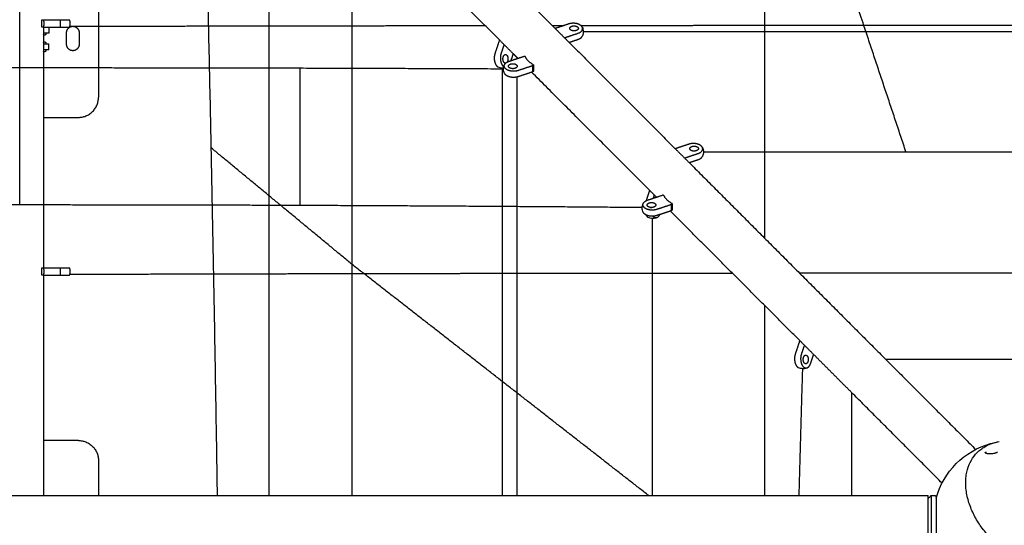
# Model space of a CAD drawing. Units: inches. Extents: x -176 to 176, y -176 to 176.
# Drawn here: x 0 to 49, y 49 to 75 of the extents above; entities that cross this region are included whole.
import ezdxf

# ---------------------------------------------------------------- set-up
doc = ezdxf.new("R2010")
doc.units = ezdxf.units.IN
doc.header["$MEASUREMENT"] = 0
doc.layers.add('DX-815', color=7, linetype='Continuous', true_color=0x000000)

msp = doc.modelspace()

# ---------------------------------------------------------------- linework, layer by layer
at = {"layer": 'DX-815', "lineweight": -3}
for points, degree in [([(42.27, 73.925), (39.266, 82.925), (36.261, 91.925)], 2), ([(21.445, 79.38), (24.098, 76.726), (26.752, 74.073)], 2), ([(0.01, 72.119), (0.008, 75.577), (0.007, 79.035)], 2), ([(23.968, 73.498), (21.308, 76.158), (18.648, 78.818)], 2), ([(37.202, 77.361), (37.203, 75.797), (37.203, 74.232)], 2), ([(3.938, 76.51), (3.938, 73.572), (3.938, 70.635)], 2), ([(1.116, 74.51), (1.145, 74.51), (1.173, 74.51)], 2), ([(1.116, 74.135), (1.116, 74.322), (1.116, 74.51)], 2), ([(1.173, 74.51), (1.601, 74.51), (2.028, 74.51)], 2), ([(27.425, 74.297), (27.088, 74.185), (26.751, 74.073)], 2), ([(1.173, 74.135), (1.145, 74.135), (1.116, 74.135)], 2), ([(1.173, 74.135), (1.601, 74.135), (2.028, 74.135)], 2), ([(1.188, 74.135), (1.188, 73.983), (1.188, 73.831)], 2), ([(1.188, 73.831), (1.188, 73.805), (1.188, 73.778)], 2), ([(1.188, 73.778), (1.188, 73.572), (1.188, 73.366)], 2), ([(1.3, 73.831), (1.266, 73.831), (1.232, 73.831)], 2), ([(1.465, 73.831), (1.383, 73.831), (1.3, 73.831)], 2), ([(1.465, 74.135), (1.465, 73.983), (1.465, 73.831)], 2), ([(2.345, 73.277), (2.345, 73.572), (2.345, 73.867)], 2), ([(2.509, 74.184), (3.677, 74.187), (4.845, 74.189)], 2), ([(2.97, 73.867), (2.97, 73.572), (2.97, 73.277)], 2), ([(4.845, 74.189), (6.278, 74.192), (7.711, 74.195)], 2), ([(7.711, 74.195), (9.157, 74.198), (10.602, 74.2)], 2), ([(10.602, 74.2), (12.058, 74.203), (13.514, 74.206)], 2), ([(13.514, 74.206), (14.981, 74.208), (16.448, 74.21)], 2), ([(16.448, 74.21), (17.924, 74.212), (19.4, 74.215)], 2), ([(19.4, 74.215), (20.884, 74.217), (22.369, 74.219)], 2), ([(22.369, 74.219), (22.808, 74.219), (23.246, 74.22)], 2), ([(26.601, 74.224), (26.903, 74.224), (27.205, 74.224)], 2), ([(26.752, 74.073), (27.098, 73.726), (27.445, 73.38)], 2), ([(27.215, 73.609), (27.552, 73.722), (27.889, 73.834)], 2), ([(28.029, 74.225), (28.191, 74.225), (28.352, 74.225)], 2), ([(28.352, 74.225), (29.858, 74.227), (31.363, 74.228)], 2), ([(31.363, 74.228), (32.873, 74.229), (34.384, 74.23)], 2), ([(34.384, 74.23), (35.898, 74.231), (37.413, 74.232)], 2), ([(37.203, 74.232), (37.204, 72.702), (37.204, 71.171)], 2), ([(37.413, 74.232), (38.931, 74.233), (40.449, 74.234)], 2), ([(40.449, 74.234), (41.97, 74.234), (43.491, 74.235)], 2), ([(44.271, 67.925), (43.271, 70.925), (42.27, 73.925)], 2), ([(43.491, 74.235), (45.013, 74.235), (46.536, 74.235)], 2), ([(46.536, 74.235), (48.059, 74.235), (49.582, 74.235)], 2), ([(1.188, 73.366), (1.188, 73.339), (1.188, 73.313)], 2), ([(1.188, 73.313), (1.188, 73.157), (1.188, 73)], 2), ([(1.232, 73.313), (1.266, 73.313), (1.3, 73.313)], 2), ([(1.3, 73.313), (1.383, 73.313), (1.465, 73.313)], 2), ([(1.465, 73), (1.465, 73.156), (1.465, 73.313)], 2), ([(23.968, 73.498), (23.855, 73.161), (23.743, 72.824)], 2), ([(24.661, 72.805), (24.314, 73.151), (23.968, 73.498)], 2), ([(27.445, 73.38), (27.667, 73.454), (27.889, 73.528)], 2), ([(27.445, 73.38), (30.098, 70.726), (32.751, 68.073)], 2), ([(1.188, 73), (1.188, 72.974), (1.188, 72.947)], 2), ([(1.188, 72.947), (1.188, 71.291), (1.188, 69.635)], 2), ([(1.3, 73), (1.266, 73), (1.232, 73)], 2), ([(1.465, 73), (1.383, 73), (1.3, 73)], 2), ([(24.197, 73.268), (24.123, 73.046), (24.049, 72.824)], 2), ([(24.55, 72.472), (24.605, 72.638), (24.661, 72.805)], 2), ([(24.883, 72.583), (24.772, 72.694), (24.661, 72.805)], 2), ([(24.439, 72.435), (24.494, 72.453), (24.55, 72.472)], 2), ([(24.55, 72.472), (24.716, 72.527), (24.883, 72.583)], 2), ([(24.833, 72.633), (24.833, 72.599), (24.833, 72.566)], 2), ([(24.883, 72.583), (25.031, 72.632), (25.179, 72.681)], 2), ([(25.258, 72.669), (25.218, 72.675), (25.179, 72.681)], 2), ([(0.014, 65.281), (0.012, 68.7), (0.01, 72.119)], 2), ([(14.014, 65.255), (14.012, 68.678), (14.01, 72.101)], 2), ([(25.643, 72.218), (25.273, 72.095), (24.903, 71.971)], 2), ([(25.576, 71.89), (25.239, 71.777), (24.903, 71.665)], 2), ([(25.643, 71.912), (25.61, 71.901), (25.576, 71.89)], 2), ([(31.468, 65.998), (28.522, 68.944), (25.576, 71.89)], 2), ([(25.643, 72.218), (25.653, 72.241), (25.664, 72.263)], 2), ([(25.664, 71.957), (25.653, 71.934), (25.643, 71.912)], 2), ([(25.664, 72.263), (25.664, 72.11), (25.664, 71.957)], 2), ([(24.833, 71.646), (24.833, 71.397), (24.833, 71.148)], 2), ([(24.833, 71.148), (24.833, 69.605), (24.833, 68.062)], 2), ([(37.204, 71.171), (37.205, 69.63), (37.206, 68.089)], 2), ([(1.188, 69.635), (2.063, 69.635), (2.938, 69.635)], 2), ([(1.188, 69.635), (1.188, 65.885), (1.188, 62.135)], 2), ([(16.616, 62.289), (13.094, 65.199), (9.572, 68.109)], 2), ([(24.833, 68.062), (24.833, 66.513), (24.833, 64.964)], 2), ([(33.425, 68.297), (33.088, 68.185), (32.751, 68.073)], 2), ([(32.751, 68.073), (33.098, 67.726), (33.445, 67.38)], 2), ([(37.206, 68.089), (37.206, 66.539), (37.207, 64.989)], 2), ([(33.215, 67.609), (33.552, 67.722), (33.889, 67.834)], 2), ([(33.445, 67.38), (33.667, 67.454), (33.889, 67.528)], 2), ([(33.445, 67.38), (38.348, 62.476), (43.252, 57.572)], 2), ([(31.468, 65.998), (31.381, 65.737), (31.294, 65.476)], 2), ([(31.811, 65.654), (31.639, 65.826), (31.468, 65.998)], 2), ([(31.367, 65.507), (31.737, 65.63), (32.107, 65.753)], 2), ([(31.697, 65.769), (31.669, 65.683), (31.64, 65.598)], 2), ([(32.186, 65.741), (32.147, 65.747), (32.107, 65.753)], 2), ([(24.833, 64.964), (24.832, 63.41), (24.832, 61.856)], 2), ([(32.571, 65.29), (32.201, 65.166), (31.831, 65.043)], 2), ([(32.504, 64.961), (32.243, 64.874), (31.982, 64.787)], 2), ([(32.571, 64.984), (32.538, 64.972), (32.504, 64.961)], 2), ([(38.968, 58.498), (35.736, 61.73), (32.504, 64.961)], 2), ([(32.571, 65.29), (32.581, 65.312), (32.592, 65.335)], 2), ([(32.592, 65.029), (32.581, 65.006), (32.571, 64.984)], 2), ([(32.592, 65.335), (32.592, 65.182), (32.592, 65.029)], 2), ([(37.207, 64.989), (37.207, 64.303), (37.207, 63.617)], 2), ([(31.982, 64.787), (31.907, 64.762), (31.831, 64.737)], 2), ([(1.116, 62.135), (1.145, 62.135), (1.173, 62.135)], 2), ([(1.116, 61.76), (1.116, 61.947), (1.116, 62.135)], 2), ([(1.173, 62.135), (1.18, 62.135), (1.188, 62.135)], 2), ([(1.188, 62.135), (1.608, 62.135), (2.028, 62.135)], 2), ([(24.116, 56.452), (20.366, 59.371), (16.616, 62.289)], 2), ([(1.173, 61.76), (1.145, 61.76), (1.116, 61.76)], 2), ([(1.173, 61.76), (1.18, 61.76), (1.188, 61.76)], 2), ([(1.188, 61.76), (1.608, 61.76), (2.028, 61.76)], 2), ([(1.188, 61.76), (1.188, 57.635), (1.188, 53.51)], 2), ([(2.509, 61.81), (3.641, 61.813), (4.772, 61.816)], 2), ([(4.772, 61.816), (6.177, 61.82), (7.581, 61.823)], 2), ([(7.581, 61.823), (9.003, 61.827), (10.426, 61.83)], 2), ([(10.426, 61.83), (11.866, 61.834), (13.305, 61.837)], 2), ([(13.305, 61.837), (14.761, 61.84), (16.217, 61.843)], 2), ([(16.217, 61.843), (17.687, 61.846), (19.157, 61.849)], 2), ([(19.157, 61.849), (20.641, 61.851), (22.124, 61.854)], 2), ([(22.124, 61.854), (23.62, 61.856), (25.115, 61.858)], 2), ([(24.832, 61.856), (24.832, 60.314), (24.831, 58.771)], 2), ([(25.115, 61.858), (26.621, 61.86), (28.127, 61.863)], 2), ([(28.127, 61.863), (29.643, 61.864), (31.158, 61.866)], 2), ([(31.158, 61.866), (32.681, 61.868), (34.204, 61.869)], 2), ([(34.204, 61.869), (34.9, 61.87), (35.595, 61.87)], 2), ([(38.951, 61.873), (39.643, 61.873), (40.334, 61.874)], 2), ([(40.334, 61.874), (41.874, 61.874), (43.413, 61.875)], 2), ([(43.413, 61.875), (44.954, 61.876), (46.496, 61.876)], 2), ([(46.496, 61.876), (48.039, 61.876), (49.582, 61.876)], 2), ([(37.207, 60.258), (37.207, 59.525), (37.207, 58.791)], 2), ([(24.831, 58.771), (24.831, 57.226), (24.831, 55.68)], 2), ([(37.207, 58.791), (37.207, 57.246), (37.207, 55.701)], 2), ([(38.968, 58.498), (38.855, 58.161), (38.743, 57.824)], 2), ([(39.661, 57.805), (39.314, 58.151), (38.968, 58.498)], 2), ([(39.197, 58.268), (39.123, 58.046), (39.049, 57.824)], 2), ([(39.513, 57.361), (39.587, 57.583), (39.661, 57.805)], 2), ([(41.573, 55.893), (40.617, 56.849), (39.661, 57.805)], 2), ([(43.252, 57.572), (45.505, 55.319), (47.758, 53.066)], 2), ([(43.252, 57.572), (49.573, 57.572), (55.893, 57.572)], 2), ([(31.426, 50.76), (27.771, 53.606), (24.116, 56.452)], 2), ([(24.831, 55.68), (24.831, 54.132), (24.831, 52.585)], 2), ([(37.207, 55.701), (37.207, 54.152), (37.207, 52.603)], 2), ([(46.078, 51.387), (43.825, 53.64), (41.573, 55.893)], 2), ([(41.573, 50.76), (41.573, 53.327), (41.573, 55.893)], 2), ([(2.938, 53.51), (2.063, 53.51), (1.188, 53.51)], 2), ([(1.188, 53.51), (1.188, 52.135), (1.188, 50.76)], 2), ([(48.791, 53.431), (48.793, 53.431), (48.794, 53.432), (48.795, 53.432)], 3), ([(48.795, 53.432), (48.817, 53.436), (48.84, 53.441), (48.862, 53.445)], 3), ([(48.227, 52.9), (48.229, 52.903), (48.231, 52.906), (48.234, 52.908)], 3), ([(48.234, 52.908), (48.235, 52.909), (48.235, 52.91), (48.236, 52.911)], 3), ([(48.235, 52.895), (48.257, 52.918), (48.278, 52.941)], 2), ([(3.938, 52.51), (3.938, 51.635), (3.938, 50.76)], 2), ([(24.831, 52.585), (24.831, 51.672), (24.831, 50.76)], 2), ([(37.207, 52.603), (37.207, 51.682), (37.207, 50.76)], 2), ([(45.783, 50.639), (45.965, 51.287), (46.311, 51.879), (46.789, 52.356)], 3), ([(-3.937, 50.76), (0, 50.76), (3.938, 50.76)], 2), ([(3.938, 50.76), (22.755, 50.76), (41.573, 50.76)], 2), ([(41.573, 50.76), (43.477, 50.76), (45.381, 50.76)], 2), ([(45.381, 50.61), (45.431, 50.66), (45.481, 50.71), (45.531, 50.76)], 3), ([(45.531, 50.76), (45.637, 50.76), (45.743, 50.76)], 2)]:
    msp.add_open_spline(points, degree=degree, dxfattribs=at)
for points, weights in [([(9.883, 50.76), (9.605, 68.933), (9.128, 87.093)], [0.999653652438, 0.999779125909, 0.999994483402]), ([(12.463, 50.76), (12.463, 67.99), (12.46, 85.006)], [0.994434464708, 0.992825382301, 0.996614874048]), ([(16.616, 50.76), (16.616, 65.188), (16.616, 79.593)], [0.999160512066, 0.99948092631, 0.999983757239]), ([(2.028, 74.51), (2.491, 74.51), (2.491, 74.51)], [1, 0.707106781187, 1]), ([(2.028, 74.51), (2.028, 74.322), (2.028, 74.135)], [1, 0.927024810887, 1]), ([(1.232, 73.831), (1.219, 73.831), (1.188, 73.831)], [1, 0.967632680821, 0.943549065419]), ([(2.028, 74.135), (2.491, 74.135), (2.491, 74.135)], [1, 0.707106781187, 1]), ([(27.88, 74.14), (27.909, 74.111), (27.909, 74.078)], [1, 0.965925826289, 1]), ([(27.889, 73.834), (28.206, 73.94), (28.101, 74.142)], [1, 0.784663040648, 1]), ([(28.157, 73.925), (49.573, 73.925), (70.988, 73.925)], [0.999912197805, 0.995918644484, 0.999912233548]), ([(1.188, 73.313), (1.219, 73.313), (1.232, 73.313)], [0.943499430329, 0.96759932122, 1]), ([(27.889, 73.528), (28.048, 73.581), (28.101, 73.683)], [1, 0.929200158344, 1]), ([(1.232, 73), (1.219, 73), (1.188, 73)], [1, 0.967596346206, 0.943495004719]), ([(24.269, 72.34), (24.235, 72.34), (24.206, 72.369)], [1, 0.965925826289, 1]), ([(24.227, 72.279), (24.279, 72.381), (24.439, 72.435)], [1, 0.929200158344, 1]), ([(24.273, 72.34), (24.271, 72.34), (24.269, 72.34)], [0.987330488047, 0.993521966846, 1]), ([(25.664, 72.263), (25.357, 72.432), (25.258, 72.669)], [1, 0.959249599414, 1]), ([(-13.99, 72.1), (-6.991, 72.119), (0.01, 72.119)], [1, 0.999894441033, 1]), ([(0.01, 72.119), (7.012, 72.119), (14.01, 72.101)], [1, 0.999894441033, 1]), ([(14.01, 72.101), (19.093, 72.087), (24.171, 72.064)], [1, 0.999941744221, 0.999994837936]), ([(24.116, 50.76), (24.116, 61.433), (24.116, 72.093)], [0.999344402411, 0.999608413011, 0.999983618942]), ([(24.447, 72.128), (24.418, 72.157), (24.418, 72.191)], [1, 0.965925826289, 1]), ([(2.938, 69.635), (3.938, 69.635), (3.938, 70.635)], [1, 0.707106781187, 1]), ([(33.88, 68.14), (33.909, 68.111), (33.909, 68.078)], [1, 0.965925826289, 1]), ([(33.889, 67.834), (34.206, 67.94), (34.101, 68.142)], [1, 0.784663040648, 1]), ([(34.157, 67.925), (49.573, 67.925), (64.988, 67.925)], [0.999853565585, 0.99508313346, 0.999853605578]), ([(33.889, 67.528), (34.048, 67.581), (34.101, 67.683)], [1, 0.929200158344, 1]), ([(31.155, 65.351), (31.193, 65.425), (31.294, 65.476)], [1, 0.947626998282, 0.972738105139]), ([(31.294, 65.476), (31.328, 65.493), (31.367, 65.507)], [0.972738105139, 0.981573160062, 1]), ([(32.592, 65.335), (32.285, 65.504), (32.186, 65.741)], [1, 0.959249599414, 1]), ([(-13.986, 65.255), (-6.99, 65.281), (0.014, 65.281)], [1, 0.999778607891, 1]), ([(0.014, 65.281), (7.017, 65.282), (14.014, 65.255)], [1, 0.999778607891, 1]), ([(14.014, 65.255), (22.572, 65.223), (31.1, 65.15)], [1, 0.999659665853, 0.999981590527]), ([(31.375, 65.2), (31.346, 65.229), (31.346, 65.263)], [1, 0.965925826289, 1]), ([(31.481, 65.147), (31.527, 65.147), (31.574, 65.146)], [0.999996310099, 0.999998145214, 1]), ([(31.155, 64.892), (31.155, 64.893), (31.154, 64.893)], [1, 0.999308115603, 0.998620677298]), ([(31.28, 64.774), (31.19, 64.823), (31.155, 64.892)], [0.951219207601, 0.94214629198, 1]), ([(31.28, 64.774), (31.33, 64.684), (31.398, 64.649)], [0.951219207468, 0.942146292403, 1]), ([(31.616, 50.76), (31.616, 57.679), (31.616, 64.593)], [0.999630182842, 0.999786973404, 0.999986562866]), ([(31.637, 64.702), (31.74, 64.588), (31.858, 64.649)], [0.929559005034, 0.876847201063, 1]), ([(31.858, 64.649), (31.931, 64.687), (31.982, 64.787)], [1, 0.947649707561, 0.972716343023]), ([(2.028, 62.135), (2.491, 62.135), (2.491, 62.135)], [1, 0.707106781187, 1]), ([(2.028, 62.135), (2.028, 61.947), (2.028, 61.76)], [1, 0.927024810887, 1]), ([(2.028, 61.76), (2.491, 61.76), (2.491, 61.76)], [1, 0.707106781187, 1]), ([(39.102, 57.093), (39.007, 53.927), (38.923, 50.76)], [0.999989105453, 0.99991493893, 0.999849008959]), ([(39.269, 57.34), (39.235, 57.34), (39.206, 57.369)], [1, 0.965925826289, 1]), ([(39.358, 57.149), (39.46, 57.201), (39.513, 57.361)], [1, 0.929200158344, 1]), ([(2.938, 53.51), (3.938, 53.51), (3.938, 52.51)], [1, 0.707106781187, 1]), ([(45.381, 49.572), (45.381, 50.76), (45.381, 50.76)], [1, 0.707106781187, 1]), ([(45.531, 50.708), (45.531, 50.76), (45.531, 50.76)], [1, 0.941421356237, 0.90627416998]), ([(45.531, 50.708), (45.531, 50.45), (45.531, 49.572)], [1, 0.804304649281, 1]), ([(45.781, 50.708), (45.783, 50.714), (45.783, 50.72)], [1, 0.94245768283, 0.907525095436]), ([(45.381, 48.535), (45.381, 48.875), (45.381, 49.572)], [0.870146505428, 0.804258305574, 1]), ([(45.531, 49.572), (45.531, 48.385), (45.531, 48.385)], [1, 0.707106781187, 1])]:
    msp.add_rational_spline(points, weights, degree=2, dxfattribs=at)
for points, weights, degree, knots in [([(1.173, 74.51), (1.21, 74.42), (1.21, 74.322), (1.21, 74.225), (1.173, 74.135)], [0.888807693073, 0.925406525982, 1, 0.925406525982, 0.888807693073], 2, [-0.4024339, -0.4024339, -0.4024339, -0.201217, -0.201217, 0, 0, 0]), ([(2.491, 74.135), (2.492, 74.137), (2.493, 74.138), (2.528, 74.227), (2.528, 74.322), (2.528, 74.418), (2.493, 74.507), (2.492, 74.508), (2.491, 74.51)], [0.888807693073, 0.889479958287, 0.890165042945, 0.926776695297, 1, 0.926776695297, 0.890165042945, 0.889479958287, 0.888807693073], 2, [0.6010817, 0.6010817, 0.6010817, 0.6049571, 0.6049571, 0.7957007, 0.7957007, 0.9864443, 0.9864443, 0.9903197, 0.9903197, 0.9903197]), ([(28.101, 74.142), (28.037, 74.266), (27.828, 74.314), (27.619, 74.362), (27.425, 74.297)], [1, 0.899978473451, 1, 0.899978473451, 1], 2, [-0.8363176, -0.8363176, -0.8363176, -0.4181588, -0.4181588, 0, 0, 0]), ([(1.3, 73.831), (1.302, 73.828), (1.304, 73.824), (1.32, 73.785), (1.29, 73.756), (1.261, 73.726), (1.222, 73.742), (1.197, 73.753), (1.188, 73.778)], [0.965520549799, 0.980505210962, 1, 0.831469612303, 1, 0.831469612303, 1, 0.883740603532, 0.927882514529], 2, [-0.2294105, -0.2294105, -0.2294105, -0.2208932, -0.2208932, -0.1472622, -0.1472622, -0.0736311, -0.0736311, -0.0228372, -0.0228372, -0.0228372]), ([(2.345, 73.867), (2.345, 74.18), (2.658, 74.18), (2.97, 74.18), (2.97, 73.867)], [1, 0.707106781187, 1, 0.707106781187, 1], 2, [-0.9817477, -0.9817477, -0.9817477, -0.4908739, -0.4908739, 0, 0, 0]), ([(27.476, 74.078), (27.476, 74.174), (27.637, 74.198), (27.797, 74.223), (27.88, 74.14)], [1, 0.793353340291, 1, 0.793353340291, 1], 2, [-0.5667957, -0.5667957, -0.5667957, -0.2833978, -0.2833978, 0, 0, 0]), ([(27.909, 74.078), (27.909, 73.953), (27.693, 73.953), (27.476, 73.953), (27.476, 74.078)], [1, 0.707106781187, 1, 0.707106781187, 1], 2, [-1.2469505, -1.2469505, -1.2469505, -0.9068731, -0.9068731, -0.5667957, -0.5667957, -0.5667957]), ([(1.188, 73.366), (1.197, 73.391), (1.222, 73.402), (1.261, 73.418), (1.29, 73.388), (1.32, 73.359), (1.304, 73.32), (1.302, 73.316), (1.3, 73.313)], [0.927882514529, 0.883740603532, 1, 0.831469612303, 1, 0.831469612303, 1, 0.980970071933, 0.966237744639], 2, [-0.2716871, -0.2716871, -0.2716871, -0.2208932, -0.2208932, -0.1472622, -0.1472622, -0.0736311, -0.0736311, -0.0653169, -0.0653169, -0.0653169]), ([(1.3, 73), (1.302, 72.997), (1.304, 72.993), (1.32, 72.954), (1.29, 72.925), (1.261, 72.895), (1.222, 72.911), (1.197, 72.922), (1.188, 72.947)], [0.966292740845, 0.981005581906, 1, 0.831469612303, 1, 0.831469612303, 1, 0.883740603532, 0.927882514529], 2, [-0.2291919, -0.2291919, -0.2291919, -0.2208932, -0.2208932, -0.1472622, -0.1472622, -0.0736311, -0.0736311, -0.0228372, -0.0228372, -0.0228372]), ([(2.97, 73.277), (2.97, 72.965), (2.658, 72.965), (2.345, 72.965), (2.345, 73.277)], [1, 0.707106781187, 1, 0.707106781187, 1], 2, [-0.9817477, -0.9817477, -0.9817477, -0.4908739, -0.4908739, 0, 0, 0]), ([(23.743, 72.824), (23.678, 72.63), (23.726, 72.421), (23.774, 72.213), (23.898, 72.149)], [1, 0.899978473451, 1, 0.899978473451, 1], 2, [0, 0, 0, 0.4181588, 0.4181588, 0.8363176, 0.8363176, 0.8363176]), ([(24.049, 72.824), (23.958, 72.552), (24.071, 72.305), (24.116, 72.207), (24.183, 72.161)], [1, 0.827519448084, 1, 0.923210733151, 0.914795453255], 2, [-1.4561672, -1.4561672, -1.4561672, -0.9035479, -0.9035479, -0.6575188, -0.6575188, -0.6575188]), ([(24.206, 72.369), (24.123, 72.452), (24.148, 72.613), (24.173, 72.773), (24.269, 72.773)], [1, 0.793353340291, 1, 0.793353340291, 1], 2, [-1.3603096, -1.3603096, -1.3603096, -1.0769118, -1.0769118, -0.7935139, -0.7935139, -0.7935139]), ([(24.269, 72.773), (24.394, 72.773), (24.394, 72.557), (24.394, 72.463), (24.354, 72.399)], [1, 0.707106781187, 1, 0.84782733456, 0.853777279134], 2, [-0.7935139, -0.7935139, -0.7935139, -0.4534365, -0.4534365, -0.2767493, -0.2767493, -0.2767493]), ([(24.418, 72.191), (24.418, 72.316), (24.635, 72.316), (24.851, 72.316), (24.851, 72.191)], [1, 0.707106781187, 1, 0.707106781187, 1], 2, [-1.2469505, -1.2469505, -1.2469505, -0.9068731, -0.9068731, -0.5667957, -0.5667957, -0.5667957]), ([(24.903, 71.971), (24.63, 71.88), (24.383, 71.993), (24.137, 72.106), (24.227, 72.279)], [1, 0.827519448084, 1, 0.827519448084, 1], 2, [0, 0, 0, 0.552619, 0.552619, 1.105239, 1.105239, 1.105239]), ([(24.903, 71.665), (24.708, 71.6), (24.499, 71.648), (24.291, 71.696), (24.227, 71.82)], [1, 0.899978473451, 1, 0.899978473451, 1], 2, [-1.4561672, -1.4561672, -1.4561672, -1.0380083, -1.0380083, -0.6198495, -0.6198495, -0.6198495]), ([(24.851, 72.191), (24.851, 72.095), (24.691, 72.07), (24.53, 72.045), (24.447, 72.128)], [1, 0.793353340291, 1, 0.793353340291, 1], 2, [-0.5667957, -0.5667957, -0.5667957, -0.2833978, -0.2833978, 0, 0, 0]), ([(25.643, 71.912), (25.629, 71.957), (25.629, 72.036), (25.629, 72.116), (25.643, 72.218)], [0.888807693073, 0.925406525982, 1, 0.925406525982, 0.888807693073], 2, [-0.4024339, -0.4024339, -0.4024339, -0.201217, -0.201217, 0, 0, 0]), ([(34.101, 68.142), (34.037, 68.266), (33.828, 68.314), (33.619, 68.362), (33.425, 68.297)], [1, 0.899978473451, 1, 0.899978473451, 1], 2, [-0.8363176, -0.8363176, -0.8363176, -0.4181588, -0.4181588, 0, 0, 0]), ([(33.476, 68.078), (33.476, 68.174), (33.637, 68.198), (33.797, 68.223), (33.88, 68.14)], [1, 0.793353340291, 1, 0.793353340291, 1], 2, [-0.5667957, -0.5667957, -0.5667957, -0.2833978, -0.2833978, 0, 0, 0]), ([(33.909, 68.078), (33.909, 67.953), (33.693, 67.953), (33.476, 67.953), (33.476, 68.078)], [1, 0.707106781187, 1, 0.707106781187, 1], 2, [-1.2469505, -1.2469505, -1.2469505, -0.9068731, -0.9068731, -0.5667957, -0.5667957, -0.5667957]), ([(31.831, 65.043), (31.558, 64.952), (31.312, 65.065), (31.065, 65.177), (31.155, 65.351)], [1, 0.827519448084, 1, 0.827519448084, 1], 2, [0, 0, 0, 0.552619, 0.552619, 1.105239, 1.105239, 1.105239]), ([(31.346, 65.263), (31.346, 65.388), (31.563, 65.388), (31.779, 65.388), (31.779, 65.263)], [1, 0.707106781187, 1, 0.707106781187, 1], 2, [-1.2469505, -1.2469505, -1.2469505, -0.9068731, -0.9068731, -0.5667957, -0.5667957, -0.5667957]), ([(31.779, 65.263), (31.779, 65.167), (31.619, 65.142), (31.458, 65.117), (31.375, 65.2)], [1, 0.793353340291, 1, 0.793353340291, 1], 2, [-0.5667957, -0.5667957, -0.5667957, -0.2833978, -0.2833978, 0, 0, 0]), ([(32.571, 64.984), (32.558, 65.028), (32.558, 65.108), (32.558, 65.187), (32.571, 65.29)], [0.888807693073, 0.925406525982, 1, 0.925406525982, 0.888807693073], 2, [-0.4024339, -0.4024339, -0.4024339, -0.201217, -0.201217, 0, 0, 0]), ([(31.831, 64.737), (31.636, 64.672), (31.428, 64.72), (31.345, 64.739), (31.28, 64.774)], [1, 0.899978473451, 1, 0.957832181471, 0.951219207601], 2, [-1.4561672, -1.4561672, -1.4561672, -1.0380083, -1.0380083, -0.8617178, -0.8617178, -0.8617178]), ([(1.173, 62.135), (1.21, 62.045), (1.21, 61.947), (1.21, 61.85), (1.173, 61.76)], [0.888807693073, 0.925406525982, 1, 0.925406525982, 0.888807693073], 2, [-0.4024339, -0.4024339, -0.4024339, -0.201217, -0.201217, 0, 0, 0]), ([(2.491, 61.76), (2.492, 61.762), (2.493, 61.763), (2.528, 61.852), (2.528, 61.947), (2.528, 62.043), (2.493, 62.132), (2.492, 62.133), (2.491, 62.135)], [0.888807693073, 0.889479958287, 0.890165042945, 0.926776695297, 1, 0.926776695297, 0.890165042945, 0.889479958287, 0.888807693073], 2, [0.6010817, 0.6010817, 0.6010817, 0.6049571, 0.6049571, 0.7957007, 0.7957007, 0.9864443, 0.9864443, 0.9903197, 0.9903197, 0.9903197]), ([(38.743, 57.824), (38.678, 57.63), (38.726, 57.421), (38.774, 57.213), (38.898, 57.149)], [1, 0.899978473451, 1, 0.899978473451, 1], 2, [0, 0, 0, 0.4181588, 0.4181588, 0.8363176, 0.8363176, 0.8363176]), ([(39.049, 57.824), (38.958, 57.552), (39.071, 57.305), (39.184, 57.059), (39.358, 57.149)], [1, 0.827519448084, 1, 0.827519448084, 1], 2, [-1.456167, -1.456167, -1.456167, -0.903548, -0.903548, -0.350929, -0.350929, -0.350929]), ([(39.206, 57.369), (39.123, 57.452), (39.148, 57.613), (39.173, 57.773), (39.269, 57.773)], [1, 0.793353340291, 1, 0.793353340291, 1], 2, [-1.3603096, -1.3603096, -1.3603096, -1.0769118, -1.0769118, -0.7935139, -0.7935139, -0.7935139]), ([(39.269, 57.773), (39.394, 57.773), (39.394, 57.557), (39.394, 57.34), (39.269, 57.34)], [1, 0.707106781187, 1, 0.707106781187, 1], 2, [-0.7935139, -0.7935139, -0.7935139, -0.4534365, -0.4534365, -0.1133591, -0.1133591, -0.1133591]), ([(45.743, 50.76), (45.749, 50.76), (45.754, 50.758), (45.783, 50.75), (45.783, 50.72)], [0.907525095434, 0.942457682829, 1, 0.764649098357, 0.907525095436], 2, [0.06504593, 0.06504593, 0.06504593, 0.07806627, 0.07806627, 0.13751182, 0.13751182, 0.13751182]), ([(45.783, 50.72), (45.783, 50.72), (45.783, 50.72), (45.783, 50.719), (45.783, 50.719), (45.783, 50.717), (45.783, 50.714), (45.783, 50.709), (45.783, 50.705), (45.783, 50.687), (45.783, 50.667), (45.783, 50.582), (45.783, 50.495), (45.783, 50.384), (45.783, 50.16), (45.783, 49.872), (45.783, 49.572), (45.783, 49.273), (45.783, 48.985), (45.783, 48.761), (45.783, 48.65), (45.783, 48.563), (45.783, 48.478), (45.783, 48.458), (45.783, 48.44), (45.783, 48.436), (45.783, 48.431), (45.783, 48.428), (45.783, 48.426), (45.783, 48.426), (45.783, 48.425), (45.783, 48.425), (45.783, 48.425)], [1, 1, 1, 1, 1, 1, 1, 1, 1, 1, 1, 1, 1, 1, 1, 1.05719095842, 1.17157287525, 1.05719095842, 1, 1, 1, 1, 1, 1, 1, 1, 1, 1, 1, 1, 1, 1, 1], 3, [0, 0, 0, 0, 0.025934, 0.025934, 0.060516, 0.060516, 0.131284, 0.131284, 0.203575, 0.203575, 0.428881, 0.428881, 0.90488, 0.90488, 0.90488, 1.829471, 1.829471, 1.829471, 2.754062, 2.754062, 2.754062, 3.230061, 3.230061, 3.455368, 3.455368, 3.527659, 3.527659, 3.598427, 3.598427, 3.633008, 3.633008, 3.658943, 3.658943, 3.658943, 3.658943])]:
    msp.add_rational_spline(points, weights, degree=degree, knots=knots, dxfattribs=at)
for points, knots in [([(28.102, 74.14), (28.103, 74.139), (28.103, 74.139), (28.103, 74.138), (28.119, 74.106), (28.132, 74.072), (28.141, 74.037), (28.152, 73.996), (28.157, 73.954), (28.157, 73.913), (28.157, 73.84), (28.141, 73.768), (28.11, 73.702), (28.108, 73.697), (28.106, 73.692), (28.103, 73.687), (28.102, 73.686), (28.102, 73.684), (28.101, 73.683)], [1.7375558, 1.7375558, 1.7375558, 1.7375558, 1.7393355, 1.7393355, 1.7393355, 1.8481661, 1.8481661, 1.8481661, 1.9737198, 1.9737198, 1.9737198, 2.1926924, 2.1926924, 2.1926924, 2.2092768, 2.2092768, 2.2092768, 2.2140449, 2.2140449, 2.2140449, 2.2140449]), ([(24.173, 72.095), (24.158, 72.093), (24.143, 72.093), (24.128, 72.093), (24.086, 72.093), (24.044, 72.098), (24.004, 72.108), (23.969, 72.117), (23.935, 72.13), (23.902, 72.146), (23.901, 72.147), (23.9, 72.148), (23.898, 72.149)], [1.140533, 1.140533, 1.140533, 1.140533, 1.1859012, 1.1859012, 1.1859012, 1.3114549, 1.3114549, 1.3114549, 1.4202855, 1.4202855, 1.4202855, 1.4250434, 1.4250434, 1.4250434, 1.4250434]), ([(24.227, 71.82), (24.226, 71.822), (24.225, 71.823), (24.224, 71.824), (24.208, 71.857), (24.195, 71.891), (24.186, 71.926), (24.176, 71.966), (24.171, 72.008), (24.171, 72.05), (24.171, 72.065), (24.171, 72.08), (24.173, 72.095)], [1.7345776, 1.7345776, 1.7345776, 1.7345776, 1.7393355, 1.7393355, 1.7393355, 1.8481661, 1.8481661, 1.8481661, 1.9737198, 1.9737198, 1.9737198, 2.0189394, 2.0189394, 2.0189394, 2.0189394]), ([(24.173, 72.095), (24.178, 72.152), (24.193, 72.208), (24.217, 72.26), (24.22, 72.265), (24.222, 72.27), (24.224, 72.275), (24.225, 72.277), (24.226, 72.278), (24.227, 72.279)], [2.0189394, 2.0189394, 2.0189394, 2.0189394, 2.1926924, 2.1926924, 2.1926924, 2.2092768, 2.2092768, 2.2092768, 2.2140449, 2.2140449, 2.2140449, 2.2140449]), ([(34.101, 68.142), (34.102, 68.141), (34.102, 68.139), (34.103, 68.138), (34.119, 68.106), (34.132, 68.072), (34.141, 68.037), (34.152, 67.996), (34.157, 67.954), (34.157, 67.913), (34.157, 67.84), (34.141, 67.768), (34.11, 67.702), (34.108, 67.697), (34.106, 67.692), (34.103, 67.687), (34.102, 67.686), (34.102, 67.684), (34.101, 67.683)], [1.7345776, 1.7345776, 1.7345776, 1.7345776, 1.7393355, 1.7393355, 1.7393355, 1.8481661, 1.8481661, 1.8481661, 1.9737198, 1.9737198, 1.9737198, 2.1926924, 2.1926924, 2.1926924, 2.2092768, 2.2092768, 2.2092768, 2.2140449, 2.2140449, 2.2140449, 2.2140449]), ([(31.155, 64.892), (31.154, 64.893), (31.153, 64.895), (31.153, 64.896), (31.136, 64.929), (31.124, 64.963), (31.115, 64.998), (31.104, 65.038), (31.099, 65.08), (31.099, 65.122), (31.099, 65.194), (31.115, 65.266), (31.145, 65.332), (31.148, 65.337), (31.15, 65.342), (31.153, 65.347), (31.153, 65.348), (31.154, 65.35), (31.155, 65.351)], [1.7345776, 1.7345776, 1.7345776, 1.7345776, 1.7393355, 1.7393355, 1.7393355, 1.8481661, 1.8481661, 1.8481661, 1.9737198, 1.9737198, 1.9737198, 2.1926924, 2.1926924, 2.1926924, 2.2092768, 2.2092768, 2.2092768, 2.2140449, 2.2140449, 2.2140449, 2.2140449]), ([(31.855, 64.647), (31.854, 64.647), (31.854, 64.647), (31.853, 64.646), (31.848, 64.644), (31.843, 64.642), (31.838, 64.639), (31.772, 64.609), (31.701, 64.593), (31.628, 64.593), (31.586, 64.593), (31.544, 64.598), (31.504, 64.608), (31.469, 64.617), (31.435, 64.63), (31.402, 64.646), (31.401, 64.647), (31.4, 64.648), (31.398, 64.649)], [0.9485604, 0.9485604, 0.9485604, 0.9485604, 0.9503441, 0.9503441, 0.9503441, 0.9669286, 0.9669286, 0.9669286, 1.1859012, 1.1859012, 1.1859012, 1.3114549, 1.3114549, 1.3114549, 1.4202855, 1.4202855, 1.4202855, 1.4250434, 1.4250434, 1.4250434, 1.4250434]), ([(39.355, 57.147), (39.354, 57.147), (39.354, 57.147), (39.353, 57.146), (39.348, 57.144), (39.343, 57.142), (39.338, 57.139), (39.272, 57.109), (39.201, 57.093), (39.128, 57.093), (39.086, 57.093), (39.044, 57.098), (39.004, 57.108), (38.969, 57.117), (38.935, 57.13), (38.902, 57.146), (38.901, 57.147), (38.9, 57.148), (38.898, 57.149)], [0.9485604, 0.9485604, 0.9485604, 0.9485604, 0.9503441, 0.9503441, 0.9503441, 0.9669286, 0.9669286, 0.9669286, 1.1859012, 1.1859012, 1.1859012, 1.3114549, 1.3114549, 1.3114549, 1.4202855, 1.4202855, 1.4202855, 1.4250434, 1.4250434, 1.4250434, 1.4250434]), ([(46.789, 52.357), (47.265, 52.833), (47.856, 53.179), (48.504, 53.362), (48.55, 53.375), (48.597, 53.387), (48.645, 53.399), (48.693, 53.41), (48.742, 53.421), (48.791, 53.431)], [10.428192, 10.428192, 10.428192, 10.428192, 12.459473, 12.459473, 12.459473, 12.605468, 12.605468, 12.605468, 12.756255, 12.756255, 12.756255, 12.756255]), ([(47.835, 52.914), (47.89, 52.97), (47.949, 53.021), (48.012, 53.069), (48.074, 53.117), (48.14, 53.161), (48.208, 53.202), (48.281, 53.244), (48.357, 53.282), (48.436, 53.316), (48.515, 53.349), (48.598, 53.378), (48.682, 53.402), (48.762, 53.424), (48.845, 53.443), (48.929, 53.457)], [0, 0, 0, 0, 0.328725, 0.328725, 0.328725, 0.657419, 0.657419, 0.657419, 1.005814, 1.005814, 1.005814, 1.354117, 1.354117, 1.354117, 1.683255, 1.683255, 1.683255, 1.683255]), ([(52.914, 47.835), (52.804, 47.724), (52.678, 47.628), (52.541, 47.548), (52.396, 47.463), (52.237, 47.395), (52.067, 47.348), (51.89, 47.298), (51.702, 47.269), (51.507, 47.261), (51.307, 47.253), (51.099, 47.268), (50.888, 47.304), (50.783, 47.322), (50.676, 47.346), (50.57, 47.374), (50.463, 47.403), (50.356, 47.437), (50.249, 47.477), (50.144, 47.515), (50.04, 47.558), (49.936, 47.607), (49.833, 47.655), (49.73, 47.707), (49.629, 47.764), (49.439, 47.871), (49.254, 47.993), (49.077, 48.128), (48.899, 48.263), (48.73, 48.412), (48.571, 48.571), (48.494, 48.648), (48.419, 48.728), (48.347, 48.81), (48.275, 48.891), (48.206, 48.975), (48.14, 49.061), (48.07, 49.152), (48.004, 49.245), (47.941, 49.34), (47.878, 49.435), (47.819, 49.531), (47.764, 49.629), (47.707, 49.73), (47.655, 49.833), (47.607, 49.936), (47.558, 50.04), (47.515, 50.144), (47.477, 50.249), (47.398, 50.463), (47.34, 50.677), (47.304, 50.888), (47.286, 50.994), (47.273, 51.098), (47.266, 51.202), (47.259, 51.305), (47.257, 51.407), (47.261, 51.507), (47.265, 51.604), (47.274, 51.7), (47.289, 51.794), (47.303, 51.887), (47.323, 51.979), (47.348, 52.067), (47.394, 52.232), (47.459, 52.387), (47.54, 52.529), (47.622, 52.671), (47.721, 52.8), (47.835, 52.914)], [0, 0, 0, 0, 0.658116, 0.658116, 0.658116, 1.35566, 1.35566, 1.35566, 2.081909, 2.081909, 2.081909, 2.823175, 2.823175, 2.823175, 3.193133, 3.193133, 3.193133, 3.562991, 3.562991, 3.562991, 3.925045, 3.925045, 3.925045, 4.28703, 4.28703, 4.28703, 4.962886, 4.962886, 4.962886, 5.638649, 5.638649, 5.638649, 5.966302, 5.966302, 5.966302, 6.293965, 6.293965, 6.293965, 6.641355, 6.641355, 6.641355, 6.988782, 6.988782, 6.988782, 7.350767, 7.350767, 7.350767, 7.712822, 7.712822, 7.712822, 8.453615, 8.453615, 8.453615, 8.823694, 8.823694, 8.823694, 9.193894, 9.193894, 9.193894, 9.556499, 9.556499, 9.556499, 9.91923, 9.91923, 9.91923, 10.596926, 10.596926, 10.596926, 11.274874, 11.274874, 11.274874, 11.274874]), ([(48.227, 52.903), (48.227, 52.903), (48.227, 52.901), (48.229, 52.9), (48.229, 52.9), (48.229, 52.899), (48.23, 52.899), (48.232, 52.898), (48.235, 52.895), (48.239, 52.893), (48.253, 52.885), (48.276, 52.878), (48.301, 52.872), (48.324, 52.867), (48.35, 52.863), (48.378, 52.861), (48.405, 52.858), (48.435, 52.857), (48.466, 52.857), (48.496, 52.856), (48.529, 52.858), (48.562, 52.86), (48.596, 52.863), (48.63, 52.868), (48.665, 52.874), (48.683, 52.878), (48.701, 52.882), (48.719, 52.886), (48.737, 52.891), (48.754, 52.897), (48.771, 52.903), (48.779, 52.906), (48.787, 52.909), (48.795, 52.913), (48.803, 52.916), (48.81, 52.92), (48.817, 52.924), (48.829, 52.931), (48.839, 52.938), (48.846, 52.944)], [0.1075854, 0.1075854, 0.1075854, 0.1075854, 0.1451363, 0.1451363, 0.1451363, 0.1484433, 0.1484433, 0.1484433, 0.1859818, 0.1859818, 0.1859818, 0.3135912, 0.3135912, 0.3135912, 0.4260493, 0.4260493, 0.4260493, 0.535277, 0.535277, 0.535277, 0.6442057, 0.6442057, 0.6442057, 0.7523599, 0.7523599, 0.7523599, 0.8082313, 0.8082313, 0.8082313, 0.8631017, 0.8631017, 0.8631017, 0.8907703, 0.8907703, 0.8907703, 0.9179206, 0.9179206, 0.9179206, 0.9658421, 0.9658421, 0.9658421, 0.9658421]), ([(48.234, 52.908), (48.231, 52.905), (48.229, 52.903), (48.228, 52.901), (48.228, 52.9), (48.227, 52.899), (48.227, 52.899)], [0, 0, 0, 0, 0.0253714, 0.0253714, 0.0253714, 0.04029144, 0.04029144, 0.04029144, 0.04029144]), ([(48.227, 52.899), (48.227, 52.899), (48.227, 52.899), (48.227, 52.9), (48.227, 52.901), (48.227, 52.902), (48.227, 52.903)], [0.05605053, 0.05605053, 0.05605053, 0.05605053, 0.06678819, 0.06678819, 0.06678819, 0.10590769, 0.10590769, 0.10590769, 0.10590769]), ([(48.236, 52.911), (48.241, 52.916), (48.253, 52.926), (48.269, 52.936), (48.278, 52.941), (48.278, 52.941)], [0, 0, 0, 0, 0.03034715, 0.0582648, 0.06121206, 0.06121206, 0.06121206, 0.06121206])]:
    msp.add_open_spline(points, degree=3, knots=knots, dxfattribs=at)

doc.saveas('drawing.dxf')
